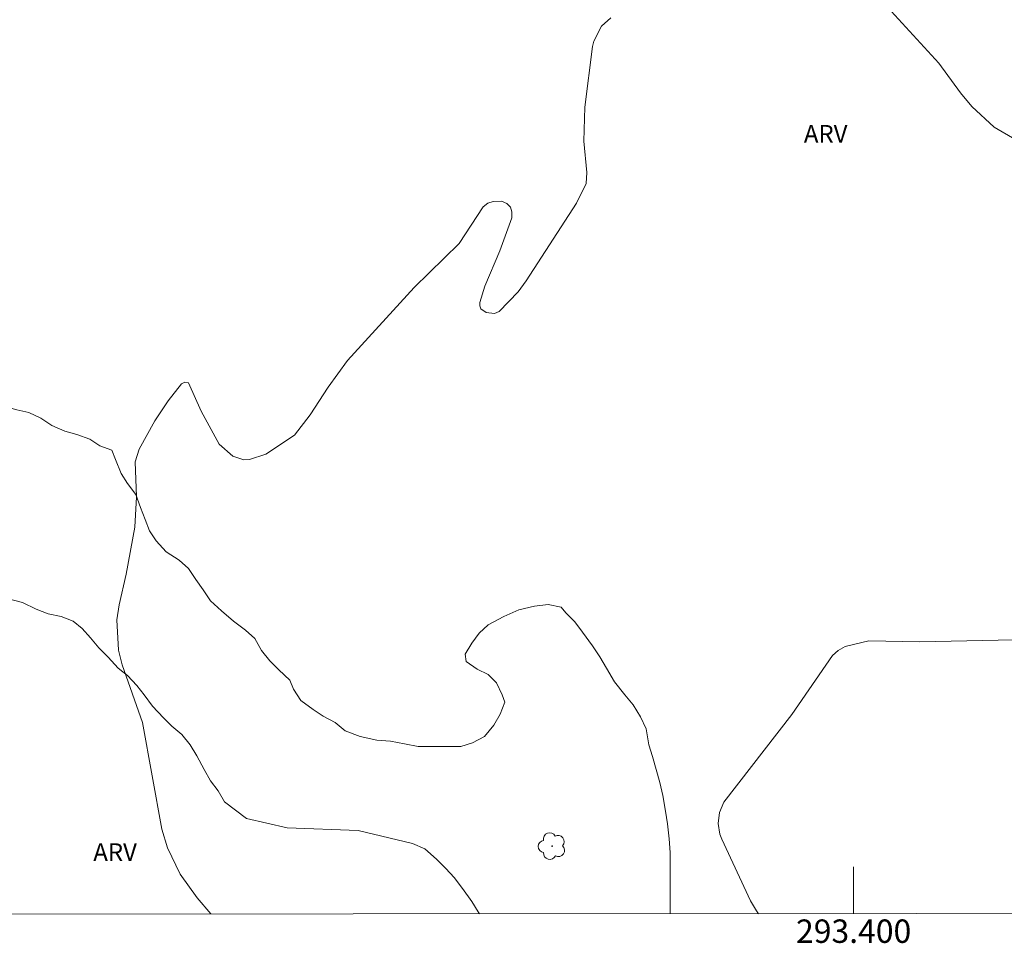
# Model space of a CAD drawing. Units: metres. Extents: x 293244 to 293759, y 1655508 to 1656073.
# Drawn here: x 293329 to 293413, y 1655511 to 1655590 of the extents above; entities that cross this region are included whole.
import ezdxf
from ezdxf.enums import TextEntityAlignment as Align

# ---------------------------------------------------------------- set-up
doc = ezdxf.new("R2010")
doc.units = ezdxf.units.M
doc.header["$MEASUREMENT"] = 0
doc.layers.add('Articulacao', color=7, linetype='Continuous', lineweight=18)
doc.layers.add('Malha_Coordenadas', color=7, linetype='Continuous', lineweight=15)
for name, color, linetype, lineweight, true_color in [('Arvores_Isoladas', 7, 'Continuous', 18, 0x00ff33), ('Curvas_Intermediarias', 7, 'Continuous', 9, 0x783c14), ('Topon_Vegetacao', 7, 'Continuous', 9, 0x00ff33), ('Vegetacao', 7, 'Orla8', 9, 0x00ff33)]:
    doc.layers.add(name, color=color, linetype=linetype, lineweight=lineweight, true_color=true_color)
doc.styles.add('Arial', font='arial.ttf', dxfattribs={"height": 1.5})
doc.styles.get("Standard").update_dxf_attribs({"font": 'arial.ttf'})
doc.linetypes.add('Orla8', pattern='A,6,-0.5,["V",Standard,S=1,R=0,X=-0.5,Y=-1],-0.5,6,-0.5,["V",Standard,S=1,R=0,X=-0.5,Y=-1],-0.5', length=14)

# ---------------------------------------------------------------- blocks, each defined once
blk = doc.blocks.new('Arvore')
at = {"layer": 'Arvores_Isoladas'}
blk.add_lwpolyline([(-0.718, 0.493, 0.872324), (-0.722, -0.551, 0.862983), (0.284, -0.827, 0.900105), (0.89, 0.029, 0.863155), (0.262, 0.861, 0.882486)], format="xyb", close=True, dxfattribs=at)
blk.add_circle((0, 0), 0.0286, dxfattribs=at)

msp = doc.modelspace()

# ---------------------------------------------------------------- linework, layer by layer
at = {"layer": 'Articulacao', "flags": 128}
msp.add_lwpolyline([(293260.6, 1656067.585), (293741.986, 1656067.871), (293742.302, 1655513.593), (293260.94, 1655513.307), (293260.6, 1656067.585)], close=True, dxfattribs=at)
at = {"layer": 'Curvas_Intermediarias', "flags": 128}
for points, elevation in [([(293413.908, 1655579.437), (293412.018, 1655580.568), (293410.107, 1655582.308), (293409.117, 1655583.499), (293407.286, 1655586.01), (293402.904, 1655590.802)], 12), ([(293379.265, 1655589.901), (293378.464, 1655589.181), (293377.794, 1655587.911), (293377.684, 1655587.44), (293377.044, 1655582.258), (293376.954, 1655579.347), (293377.214, 1655576.676), (293377.154, 1655575.736), (293376.334, 1655574.075), (293372.032, 1655567.423), (293371.342, 1655566.482), (293369.711, 1655564.821), (293369.331, 1655564.641), (293368.601, 1655564.741), (293368.15, 1655565.042), (293368.08, 1655565.292), (293368.08, 1655565.582), (293368.501, 1655566.982), (293369.781, 1655569.994), (293370.791, 1655572.815), (293370.811, 1655573.325), (293370.691, 1655573.735), (293370.371, 1655574.025), (293369.911, 1655574.225), (293369.201, 1655574.195), (293368.741, 1655574.055), (293368.36, 1655573.755), (293366.29, 1655570.624), (293362.468, 1655566.862), (293356.776, 1655560.62), (293355.115, 1655558.349), (293353.565, 1655555.998), (293352.244, 1655554.257), (293349.793, 1655552.627), (293348.393, 1655552.167), (293347.902, 1655552.146), (293346.952, 1655552.447), (293345.802, 1655553.497), (293344.251, 1655556.298), (293343.171, 1655558.719), (293342.87, 1655558.789), (293342.59, 1655558.639), (293341.44, 1655557.198), (293340.299, 1655555.468), (293338.969, 1655553.067), (293338.609, 1655551.986), (293338.749, 1655548.995), (293338.599, 1655546.384), (293337.858, 1655542.393), (293337.268, 1655539.772), (293337.068, 1655538.481), (293337.188, 1655535.9), (293337.508, 1655534.63), (293339.259, 1655529.718), (293340.91, 1655520.614), (293341.38, 1655519.003), (293342.46, 1655516.753), (293343.931, 1655514.732), (293345.1, 1655513.357)], 12), ([(293423.092, 1655536.981), (293405.645, 1655536.6), (293401.293, 1655536.68), (293399.273, 1655536.2), (293398.692, 1655535.87), (293398.202, 1655535.43), (293394.711, 1655530.388), (293388.919, 1655522.895), (293388.548, 1655522.035), (293388.418, 1655521.094), (293388.558, 1655520.174), (293388.729, 1655519.734), (293391.2, 1655514.472), (293391.69, 1655513.621), (293391.884, 1655513.385)], 11)]:
    msp.add_lwpolyline(points, dxfattribs=dict(at, elevation=elevation))
at = {"layer": 'Malha_Coordenadas', "flags": 128}
msp.add_lwpolyline([(293400, 1655513.39), (293400, 1655517.39)], dxfattribs=at)
at = {"layer": 'Vegetacao', "flags": 128}
for points in [[(293384.317, 1655513.38), (293384.317, 1655513.951), (293384.317, 1655515.132), (293384.317, 1655516.312), (293384.317, 1655517.413), (293384.317, 1655518.603), (293384.237, 1655519.784), (293384.087, 1655521.044), (293383.927, 1655522.145), (293383.687, 1655523.485), (293383.456, 1655524.586), (293383.136, 1655525.696), (293382.816, 1655526.796), (293382.506, 1655527.817), (293382.266, 1655529.157), (293381.796, 1655530.188), (293381.166, 1655531.208), (293380.455, 1655532.079), (293379.585, 1655533.179), (293378.875, 1655534.359), (293378.324, 1655535.31), (293377.694, 1655536.25), (293376.824, 1655537.441), (293376.194, 1655538.301), (293375.413, 1655539.091), (293375.013, 1655539.562), (293373.913, 1655539.802), (293372.732, 1655539.642), (293371.392, 1655539.331), (293370.131, 1655538.771), (293368.791, 1655538.061), (293368, 1655537.351), (293367.37, 1655536.49), (293366.82, 1655535.54), (293366.9, 1655534.91), (293367.84, 1655534.279), (293368.791, 1655533.809), (293369.501, 1655533.099), (293369.971, 1655532.079), (293370.211, 1655531.448), (293369.811, 1655530.418), (293369.261, 1655529.478), (293368.471, 1655528.527), (293367.45, 1655527.977), (293366.43, 1655527.657), (293365.169, 1655527.657), (293363.979, 1655527.657), (293362.798, 1655527.657), (293361.618, 1655527.897), (293360.437, 1655528.127), (293359.257, 1655528.207), (293357.836, 1655528.527), (293356.576, 1655528.997), (293355.705, 1655529.708), (293354.685, 1655530.258), (293353.815, 1655530.808), (293352.784, 1655531.598), (293352.154, 1655532.549), (293351.844, 1655533.329), (293350.894, 1655534.199), (293350.113, 1655534.99), (293349.403, 1655535.85), (293348.843, 1655536.88), (293348.062, 1655537.591), (293347.032, 1655538.371), (293346.012, 1655539.241), (293345.061, 1655540.112), (293344.431, 1655541.052), (293343.801, 1655541.922), (293343.171, 1655542.863), (293342.38, 1655543.573), (293341.28, 1655544.283), (293340.409, 1655545.234), (293339.859, 1655546.094), (293339.469, 1655547.044), (293339.069, 1655548.065), (293338.679, 1655549.175), (293337.968, 1655550.116), (293337.418, 1655550.986), (293336.938, 1655552.167), (293336.628, 1655552.957), (293335.598, 1655553.347), (293334.737, 1655553.897), (293333.627, 1655554.297), (293332.606, 1655554.607), (293331.506, 1655555.078), (293330.556, 1655555.708), (293329.535, 1655556.188), (293328.505, 1655556.418), (293327.404, 1655556.738), (293326.064, 1655557.289), (293325.043, 1655558.079), (293324.173, 1655558.859), (293323.463, 1655559.649), (293322.833, 1655560.05), (293321.802, 1655560.12), (293320.622, 1655560.28), (293319.521, 1655560.68), (293318.571, 1655561.31), (293317.791, 1655562.02), (293317, 1655562.881), (293316.29, 1655563.831), (293315.34, 1655565.012), (293314.479, 1655566.032), (293313.999, 1655567.142), (293313.689, 1655568.243), (293313.529, 1655569.343), (293313.369, 1655570.524), (293313.209, 1655571.864), (293312.979, 1655573.205), (293312.739, 1655574.235), (293312.428, 1655575.336), (293312.188, 1655576.436), (293312.028, 1655577.697), (293312.028, 1655578.807), (293311.948, 1655579.907), (293311.868, 1655581.008), (293311.868, 1655582.348), (293311.788, 1655583.609), (293311.638, 1655584.719), (293311.398, 1655585.9), (293311.158, 1655586.92), (293310.998, 1655587.631), (293310.368, 1655587.951), (293309.667, 1655587.871), (293308.797, 1655587.24), (293307.767, 1655586.61), (293306.746, 1655585.97), (293305.646, 1655585.029), (293304.775, 1655584.319), (293304.065, 1655583.449), (293303.355, 1655582.508), (293302.575, 1655581.478), (293301.704, 1655580.618), (293300.834, 1655579.827), (293300.044, 1655579.197), (293299.183, 1655578.407), (293298.393, 1655577.697), (293297.523, 1655576.826), (293296.892, 1655576.046), (293296.112, 1655574.855), (293295.552, 1655573.915), (293295.002, 1655573.045), (293294.451, 1655571.864), (293293.981, 1655570.764), (293293.351, 1655569.733), (293292.801, 1655568.863), (293292.09, 1655568.003), (293291.3, 1655567.212), (293290.44, 1655566.502), (293289.569, 1655565.952), (293288.309, 1655565.482), (293286.888, 1655565.082), (293285.938, 1655564.691), (293284.918, 1655564.141), (293283.897, 1655563.431), (293283.337, 1655562.721), (293283.347, 1655561.61), (293283.497, 1655561.06), (293284.447, 1655560.51), (293285.548, 1655560.2), (293286.648, 1655559.96), (293287.679, 1655559.649), (293289.019, 1655559.329), (293289.96, 1655558.939), (293290.83, 1655558.389), (293291.7, 1655557.749), (293292.491, 1655557.118), (293293.271, 1655556.178), (293293.831, 1655555.228), (293294.461, 1655554.207), (293295.092, 1655553.577), (293295.402, 1655552.477), (293295.872, 1655551.606), (293296.582, 1655550.976), (293297.613, 1655550.666), (293298.873, 1655550.506), (293299.893, 1655550.426), (293300.924, 1655550.186), (293301.944, 1655549.796), (293302.895, 1655549.245), (293304.235, 1655548.455), (293305.576, 1655547.745), (293306.836, 1655547.355), (293308.257, 1655547.115), (293309.517, 1655547.034), (293310.858, 1655546.954), (293312.268, 1655546.644), (293313.529, 1655546.174), (293314.719, 1655545.384), (293315.74, 1655544.754), (293317, 1655544.123), (293317.951, 1655543.493), (293318.971, 1655542.863), (293319.921, 1655542.393), (293320.862, 1655541.992), (293321.972, 1655541.682), (293322.993, 1655541.362), (293324.013, 1655541.052), (293325.283, 1655540.892), (293326.544, 1655540.662), (293327.804, 1655540.262), (293328.985, 1655539.952), (293330.165, 1655539.401), (293331.186, 1655539.001), (293332.296, 1655538.771), (293333.317, 1655538.371), (293334.107, 1655537.741), (293334.817, 1655536.95), (293335.528, 1655536.09), (293336.318, 1655535.3), (293337.178, 1655534.349), (293337.968, 1655533.719), (293338.759, 1655532.859), (293339.389, 1655532.069), (293340.099, 1655531.118), (293341.05, 1655530.098), (293341.75, 1655529.388), (293342.62, 1655528.677), (293343.331, 1655527.817), (293343.881, 1655526.867), (293344.511, 1655525.686), (293345.061, 1655524.736), (293345.702, 1655523.875), (293346.252, 1655522.925), (293348.143, 1655521.504)], [(293348.143, 1655521.504), (293351.614, 1655520.724), (293357.676, 1655520.484), (293362.328, 1655519.384), (293363.359, 1655518.913), (293364.379, 1655518.043), (293365.169, 1655517.253), (293365.88, 1655516.462), (293366.59, 1655515.522), (293367.37, 1655514.422), (293367.93, 1655513.551), (293368.035, 1655513.371)]]:
    msp.add_lwpolyline(points, dxfattribs=at)

# ---------------------------------------------------------------- block references
at = {"layer": 'Arvores_Isoladas'}
msp.add_blockref('Arvore', (293374.233, 1655519.153), dxfattribs=at)

# ---------------------------------------------------------------- texts
at = {"layer": 'Malha_Coordenadas', "style": 'Arial'}
msp.add_text('293.400', height=2, dxfattribs=at).set_placement((293400, 1655512.89), align=Align.TOP_CENTER)
at = {"layer": 'Topon_Vegetacao', "style": 'Arial'}
for p in [(293395.751, 1655579.241), (293335.047, 1655517.893)]:
    msp.add_text('ARV', height=1.5, dxfattribs=at).set_placement(p)

doc.saveas('drawing.dxf')
